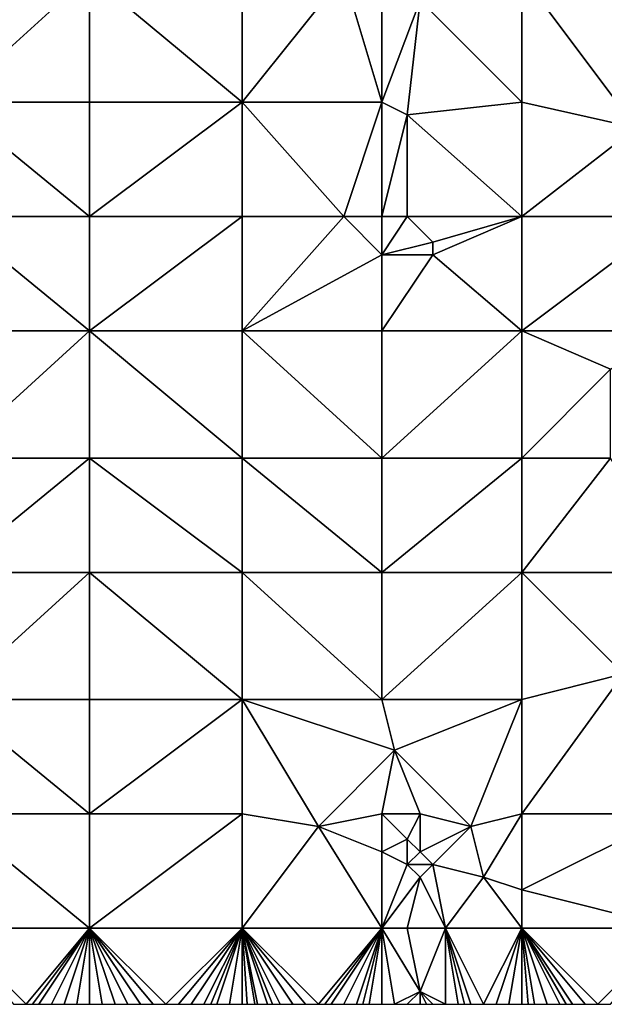
# Model space of a CAD drawing. Units: metres. Extents: x 74375 to 75000, y 348500 to 349000.
# Drawn here: x 74864 to 74910, y 348500 to 348578 of the extents above; entities that cross this region are included whole.
import ezdxf

# ---------------------------------------------------------------- set-up
doc = ezdxf.new("R2010")
doc.units = ezdxf.units.M
doc.layers.add('Terrain', color=15, linetype='Continuous')

msp = doc.modelspace()

# ---------------------------------------------------------------- linework, layer by layer
at = {"layer": 'Terrain'}
for points in [[(74858, 348571, 257.03), (74869, 348571, 257.07), (74869, 348581, 257.07), (74858, 348571, 257.03)], [(74858, 348581, 257.06), (74858, 348571, 257.03), (74869, 348581, 257.07), (74858, 348581, 257.06)], [(74869, 348581, 257.07), (74869, 348571, 257.07), (74881, 348571, 256.98), (74869, 348581, 257.07)], [(74881, 348581, 256.97), (74869, 348581, 257.07), (74881, 348571, 256.98), (74881, 348581, 256.97)], [(74881, 348581, 256.97), (74881, 348571, 256.98), (74889, 348581, 256.76), (74881, 348581, 256.97)], [(74892, 348571, 256.73), (74889, 348581, 256.76), (74881, 348571, 256.98), (74892, 348571, 256.73)], [(74892, 348579, 256.74), (74889, 348581, 256.76), (74892, 348571, 256.73), (74892, 348579, 256.74)], [(74895, 348579, 256.71), (74903, 348571, 256.88), (74903, 348581, 256.8), (74895, 348579, 256.71)], [(74903, 348581, 256.8), (74903, 348571, 256.88), (74912, 348569, 256.96), (74903, 348581, 256.8)], [(74915, 348581, 257.17), (74903, 348581, 256.8), (74912, 348569, 256.96), (74915, 348581, 257.17)], [(74892, 348579, 256.74), (74892, 348571, 256.73), (74895, 348579, 256.71), (74892, 348579, 256.74)], [(74895, 348579, 256.71), (74892, 348571, 256.73), (74894, 348570, 256.64), (74895, 348579, 256.71)], [(74895, 348579, 256.71), (74894, 348570, 256.64), (74903, 348571, 256.88), (74895, 348579, 256.71)], [(74858, 348562, 257.02), (74869, 348562, 257.07), (74858, 348571, 257.03), (74858, 348562, 257.02)], [(74858, 348571, 257.03), (74869, 348562, 257.07), (74869, 348571, 257.07), (74858, 348571, 257.03)], [(74869, 348562, 257.07), (74881, 348571, 256.98), (74869, 348571, 257.07), (74869, 348562, 257.07)], [(74881, 348562, 257.02), (74881, 348571, 256.98), (74869, 348562, 257.07), (74881, 348562, 257.02)], [(74881, 348562, 257.02), (74889, 348562, 256.87), (74881, 348571, 256.98), (74881, 348562, 257.02)], [(74889, 348562, 256.87), (74892, 348571, 256.73), (74881, 348571, 256.98), (74889, 348562, 256.87)], [(74892, 348562, 256.66), (74892, 348571, 256.73), (74889, 348562, 256.87), (74892, 348562, 256.66)], [(74892, 348562, 256.66), (74894, 348570, 256.64), (74892, 348571, 256.73), (74892, 348562, 256.66)], [(74903, 348562, 256.95), (74903, 348571, 256.88), (74894, 348570, 256.64), (74903, 348562, 256.95)], [(74903, 348562, 256.95), (74912, 348569, 256.96), (74903, 348571, 256.88), (74903, 348562, 256.95)], [(74892, 348562, 256.66), (74894, 348562, 256.61), (74894, 348570, 256.64), (74892, 348562, 256.66)], [(74894, 348562, 256.61), (74903, 348562, 256.95), (74894, 348570, 256.64), (74894, 348562, 256.61)], [(74915, 348562, 257.09), (74912, 348569, 256.96), (74903, 348562, 256.95), (74915, 348562, 257.09)], [(74858, 348553, 257.07), (74869, 348553, 257.07), (74858, 348562, 257.02), (74858, 348553, 257.07)], [(74858, 348562, 257.02), (74869, 348553, 257.07), (74869, 348562, 257.07), (74858, 348562, 257.02)], [(74869, 348553, 257.07), (74881, 348562, 257.02), (74869, 348562, 257.07), (74869, 348553, 257.07)], [(74881, 348553, 257.07), (74881, 348562, 257.02), (74869, 348553, 257.07), (74881, 348553, 257.07)], [(74881, 348553, 257.07), (74889, 348562, 256.87), (74881, 348562, 257.02), (74881, 348553, 257.07)], [(74892, 348559, 256.93), (74889, 348562, 256.87), (74881, 348553, 257.07), (74892, 348559, 256.93)], [(74892, 348562, 256.66), (74889, 348562, 256.87), (74892, 348559, 256.93), (74892, 348562, 256.66)], [(74892, 348562, 256.66), (74892, 348559, 256.93), (74894, 348562, 256.61), (74892, 348562, 256.66)], [(74894, 348562, 256.61), (74892, 348559, 256.93), (74896, 348560, 256.8), (74894, 348562, 256.61)], [(74894, 348562, 256.61), (74896, 348560, 256.8), (74903, 348562, 256.95), (74894, 348562, 256.61)], [(74896, 348560, 256.8), (74896, 348559, 256.93), (74903, 348562, 256.95), (74896, 348560, 256.8)], [(74903, 348553, 256.96), (74903, 348562, 256.95), (74896, 348559, 256.93), (74903, 348553, 256.96)], [(74915, 348553, 257.07), (74915, 348562, 257.09), (74903, 348553, 256.96), (74915, 348553, 257.07)], [(74915, 348562, 257.09), (74903, 348562, 256.95), (74903, 348553, 256.96), (74915, 348562, 257.09)], [(74896, 348560, 256.8), (74892, 348559, 256.93), (74896, 348559, 256.93), (74896, 348560, 256.8)], [(74892, 348553, 256.97), (74892, 348559, 256.93), (74881, 348553, 257.07), (74892, 348553, 256.97)], [(74892, 348553, 256.97), (74896, 348559, 256.93), (74892, 348559, 256.93), (74892, 348553, 256.97)], [(74892, 348553, 256.97), (74903, 348553, 256.96), (74896, 348559, 256.93), (74892, 348553, 256.97)], [(74858, 348543, 257.14), (74869, 348543, 257.07), (74869, 348553, 257.07), (74858, 348543, 257.14)], [(74858, 348553, 257.07), (74858, 348543, 257.14), (74869, 348553, 257.07), (74858, 348553, 257.07)], [(74869, 348553, 257.07), (74869, 348543, 257.07), (74881, 348543, 257.08), (74869, 348553, 257.07)], [(74881, 348553, 257.07), (74869, 348553, 257.07), (74881, 348543, 257.08), (74881, 348553, 257.07)], [(74881, 348553, 257.07), (74881, 348543, 257.08), (74892, 348543, 257.06), (74881, 348553, 257.07)], [(74892, 348553, 256.97), (74881, 348553, 257.07), (74892, 348543, 257.06), (74892, 348553, 256.97)], [(74892, 348553, 256.97), (74892, 348543, 257.06), (74903, 348553, 256.96), (74892, 348553, 256.97)], [(74903, 348553, 256.96), (74892, 348543, 257.06), (74903, 348543, 256.89), (74903, 348553, 256.96)], [(74903, 348553, 256.96), (74903, 348543, 256.89), (74910, 348550, 256.9), (74903, 348553, 256.96)], [(74915, 348553, 257.07), (74903, 348553, 256.96), (74910, 348550, 256.9), (74915, 348553, 257.07)], [(74910, 348550, 256.9), (74903, 348543, 256.89), (74910, 348543, 256.89), (74910, 348550, 256.9)], [(74858, 348534, 257.12), (74869, 348534, 257.08), (74869, 348543, 257.07), (74858, 348534, 257.12)], [(74858, 348543, 257.14), (74858, 348534, 257.12), (74869, 348543, 257.07), (74858, 348543, 257.14)], [(74869, 348543, 257.07), (74869, 348534, 257.08), (74881, 348534, 257.11), (74869, 348543, 257.07)], [(74881, 348543, 257.08), (74869, 348543, 257.07), (74881, 348534, 257.11), (74881, 348543, 257.08)], [(74892, 348534, 257.06), (74881, 348543, 257.08), (74881, 348534, 257.11), (74892, 348534, 257.06)], [(74892, 348543, 257.06), (74881, 348543, 257.08), (74892, 348534, 257.06), (74892, 348543, 257.06)], [(74892, 348543, 257.06), (74892, 348534, 257.06), (74903, 348543, 256.89), (74892, 348543, 257.06)], [(74903, 348543, 256.89), (74892, 348534, 257.06), (74903, 348534, 256.96), (74903, 348543, 256.89)], [(74903, 348543, 256.89), (74903, 348534, 256.96), (74910, 348543, 256.89), (74903, 348543, 256.89)], [(74915, 348534, 257.05), (74910, 348543, 256.89), (74903, 348534, 256.96), (74915, 348534, 257.05)], [(74858, 348524, 257.06), (74869, 348524, 257.08), (74869, 348534, 257.08), (74858, 348524, 257.06)], [(74858, 348534, 257.12), (74858, 348524, 257.06), (74869, 348534, 257.08), (74858, 348534, 257.12)], [(74869, 348534, 257.08), (74869, 348524, 257.08), (74881, 348524, 257.09), (74869, 348534, 257.08)], [(74881, 348534, 257.11), (74869, 348534, 257.08), (74881, 348524, 257.09), (74881, 348534, 257.11)], [(74881, 348534, 257.11), (74881, 348524, 257.09), (74892, 348524, 257.01), (74881, 348534, 257.11)], [(74892, 348534, 257.06), (74881, 348534, 257.11), (74892, 348524, 257.01), (74892, 348534, 257.06)], [(74892, 348534, 257.06), (74892, 348524, 257.01), (74903, 348534, 256.96), (74892, 348534, 257.06)], [(74903, 348534, 256.96), (74892, 348524, 257.01), (74903, 348524, 256.92), (74903, 348534, 256.96)], [(74903, 348534, 256.96), (74903, 348524, 256.92), (74911, 348526, 256.89), (74903, 348534, 256.96)], [(74915, 348534, 257.05), (74903, 348534, 256.96), (74911, 348526, 256.89), (74915, 348534, 257.05)], [(74911, 348526, 256.89), (74903, 348524, 256.92), (74903, 348515, 256.71), (74911, 348526, 256.89)], [(74911, 348526, 256.89), (74903, 348515, 256.71), (74915, 348515, 257), (74911, 348526, 256.89)], [(74858, 348515, 256.96), (74869, 348515, 257.09), (74858, 348524, 257.06), (74858, 348515, 256.96)], [(74858, 348524, 257.06), (74869, 348515, 257.09), (74869, 348524, 257.08), (74858, 348524, 257.06)], [(74869, 348515, 257.09), (74881, 348524, 257.09), (74869, 348524, 257.08), (74869, 348515, 257.09)], [(74881, 348515, 257.05), (74881, 348524, 257.09), (74869, 348515, 257.09), (74881, 348515, 257.05)], [(74881, 348515, 257.05), (74887, 348514, 256.95), (74881, 348524, 257.09), (74881, 348515, 257.05)], [(74892, 348524, 257.01), (74881, 348524, 257.09), (74893, 348520, 256.98), (74892, 348524, 257.01)], [(74893, 348520, 256.98), (74881, 348524, 257.09), (74887, 348514, 256.95), (74893, 348520, 256.98)], [(74892, 348524, 257.01), (74893, 348520, 256.98), (74903, 348524, 256.92), (74892, 348524, 257.01)], [(74899, 348514, 256.54), (74903, 348524, 256.92), (74893, 348520, 256.98), (74899, 348514, 256.54)], [(74899, 348514, 256.54), (74903, 348515, 256.71), (74903, 348524, 256.92), (74899, 348514, 256.54)], [(74892, 348515, 256.78), (74893, 348520, 256.98), (74887, 348514, 256.95), (74892, 348515, 256.78)], [(74892, 348515, 256.78), (74895, 348515, 256.64), (74893, 348520, 256.98), (74892, 348515, 256.78)], [(74895, 348515, 256.64), (74899, 348514, 256.54), (74893, 348520, 256.98), (74895, 348515, 256.64)], [(74858, 348506, 256.9), (74869, 348506, 257.12), (74858, 348515, 256.96), (74858, 348506, 256.9)], [(74858, 348515, 256.96), (74869, 348506, 257.12), (74869, 348515, 257.09), (74858, 348515, 256.96)], [(74869, 348506, 257.12), (74881, 348515, 257.05), (74869, 348515, 257.09), (74869, 348506, 257.12)], [(74881, 348506, 256.98), (74881, 348515, 257.05), (74869, 348506, 257.12), (74881, 348506, 256.98)], [(74881, 348506, 256.98), (74887, 348514, 256.95), (74881, 348515, 257.05), (74881, 348506, 256.98)], [(74892, 348515, 256.78), (74887, 348514, 256.95), (74892, 348512, 256.61), (74892, 348515, 256.78)], [(74892, 348515, 256.78), (74892, 348512, 256.61), (74894, 348513, 256.53), (74892, 348515, 256.78)], [(74892, 348515, 256.78), (74894, 348513, 256.53), (74895, 348515, 256.64), (74892, 348515, 256.78)], [(74895, 348515, 256.64), (74894, 348513, 256.53), (74895, 348512, 256.39), (74895, 348515, 256.64)], [(74895, 348515, 256.64), (74895, 348512, 256.39), (74899, 348514, 256.54), (74895, 348515, 256.64)], [(74899, 348514, 256.54), (74900, 348510, 256.4), (74903, 348515, 256.71), (74899, 348514, 256.54)], [(74900, 348510, 256.4), (74903, 348509, 256.52), (74903, 348515, 256.71), (74900, 348510, 256.4)], [(74915, 348506, 256.93), (74915, 348515, 257), (74903, 348509, 256.52), (74915, 348506, 256.93)], [(74915, 348515, 257), (74903, 348515, 256.71), (74903, 348509, 256.52), (74915, 348515, 257)], [(74892, 348506, 256.59), (74887, 348514, 256.95), (74881, 348506, 256.98), (74892, 348506, 256.59)], [(74892, 348506, 256.59), (74892, 348512, 256.61), (74887, 348514, 256.95), (74892, 348506, 256.59)], [(74899, 348514, 256.54), (74895, 348512, 256.39), (74896, 348511, 256.31), (74899, 348514, 256.54)], [(74899, 348514, 256.54), (74896, 348511, 256.31), (74900, 348510, 256.4), (74899, 348514, 256.54)], [(74894, 348513, 256.53), (74892, 348512, 256.61), (74894, 348511, 256.36), (74894, 348513, 256.53)], [(74894, 348513, 256.53), (74894, 348511, 256.36), (74895, 348512, 256.39), (74894, 348513, 256.53)], [(74892, 348506, 256.59), (74894, 348511, 256.36), (74892, 348512, 256.61), (74892, 348506, 256.59)], [(74895, 348512, 256.39), (74894, 348511, 256.36), (74896, 348511, 256.31), (74895, 348512, 256.39)], [(74892, 348506, 256.59), (74895, 348510, 256.23), (74894, 348511, 256.36), (74892, 348506, 256.59)], [(74894, 348511, 256.36), (74895, 348510, 256.23), (74896, 348511, 256.31), (74894, 348511, 256.36)], [(74897, 348506, 256.41), (74896, 348511, 256.31), (74895, 348510, 256.23), (74897, 348506, 256.41)], [(74897, 348506, 256.41), (74900, 348510, 256.4), (74896, 348511, 256.31), (74897, 348506, 256.41)], [(74892, 348506, 256.59), (74894, 348506, 256.48), (74895, 348510, 256.23), (74892, 348506, 256.59)], [(74894, 348506, 256.48), (74897, 348506, 256.41), (74895, 348510, 256.23), (74894, 348506, 256.48)], [(74897, 348506, 256.41), (74903, 348506, 256.59), (74900, 348510, 256.4), (74897, 348506, 256.41)], [(74903, 348506, 256.59), (74903, 348509, 256.52), (74900, 348510, 256.4), (74903, 348506, 256.59)], [(74915, 348506, 256.93), (74903, 348509, 256.52), (74903, 348506, 256.59), (74915, 348506, 256.93)], [(74858, 348506, 256.9), (74863, 348500, 257.07), (74864, 348500, 257.08), (74858, 348506, 256.9)], [(74858, 348506, 256.9), (74864, 348500, 257.08), (74869, 348506, 257.12), (74858, 348506, 256.9)], [(74864, 348500, 257.08), (74864.5, 348500, 257.085), (74869, 348506, 257.12), (74864, 348500, 257.08)], [(74864.5, 348500, 257.085), (74865, 348500, 257.09), (74869, 348506, 257.12), (74864.5, 348500, 257.085)], [(74865, 348500, 257.09), (74866, 348500, 257.1), (74869, 348506, 257.12), (74865, 348500, 257.09)], [(74866, 348500, 257.1), (74867, 348500, 257.11), (74869, 348506, 257.12), (74866, 348500, 257.1)], [(74867, 348500, 257.11), (74868, 348500, 257.12), (74869, 348506, 257.12), (74867, 348500, 257.11)], [(74868, 348500, 257.12), (74869, 348500, 257.12), (74869, 348506, 257.12), (74868, 348500, 257.12)], [(74869, 348506, 257.12), (74869, 348500, 257.12), (74870, 348500, 257.1), (74869, 348506, 257.12)], [(74869, 348506, 257.12), (74870, 348500, 257.1), (74871, 348500, 257.08), (74869, 348506, 257.12)], [(74869, 348506, 257.12), (74871, 348500, 257.08), (74872, 348500, 257.08), (74869, 348506, 257.12)], [(74869, 348506, 257.12), (74872, 348500, 257.08), (74873, 348500, 257.08), (74869, 348506, 257.12)], [(74869, 348506, 257.12), (74873, 348500, 257.08), (74874, 348500, 257.07), (74869, 348506, 257.12)], [(74869, 348506, 257.12), (74874, 348500, 257.07), (74875, 348500, 257.07), (74869, 348506, 257.12)], [(74881, 348506, 256.98), (74869, 348506, 257.12), (74875, 348500, 257.07), (74881, 348506, 256.98)], [(74881, 348506, 256.98), (74875, 348500, 257.07), (74876, 348500, 257.07), (74881, 348506, 256.98)], [(74881, 348506, 256.98), (74876, 348500, 257.07), (74877, 348500, 257.07), (74881, 348506, 256.98)], [(74881, 348506, 256.98), (74877, 348500, 257.07), (74878, 348500, 257.07), (74881, 348506, 256.98)], [(74881, 348506, 256.98), (74878, 348500, 257.07), (74878.538, 348500, 257.065), (74881, 348506, 256.98)], [(74881, 348506, 256.98), (74878.538, 348500, 257.065), (74879, 348500, 257.06), (74881, 348506, 256.98)], [(74881, 348506, 256.98), (74879, 348500, 257.06), (74880, 348500, 257.02), (74881, 348506, 256.98)], [(74881, 348506, 256.98), (74880, 348500, 257.02), (74881, 348500, 257.01), (74881, 348506, 256.98)], [(74881, 348506, 256.98), (74881, 348500, 257.01), (74881.4, 348500, 257.002), (74881, 348506, 256.98)], [(74881, 348506, 256.98), (74881.4, 348500, 257.002), (74882, 348500, 256.99), (74881, 348506, 256.98)], [(74881, 348506, 256.98), (74882, 348500, 256.99), (74882.2, 348500, 256.986), (74881, 348506, 256.98)], [(74881, 348506, 256.98), (74882.2, 348500, 256.986), (74883, 348500, 256.97), (74881, 348506, 256.98)], [(74881, 348506, 256.98), (74883, 348500, 256.97), (74883.4, 348500, 256.962), (74881, 348506, 256.98)], [(74881, 348506, 256.98), (74883.4, 348500, 256.962), (74884, 348500, 256.95), (74881, 348506, 256.98)], [(74881, 348506, 256.98), (74884, 348500, 256.95), (74885, 348500, 256.93), (74881, 348506, 256.98)], [(74881, 348506, 256.98), (74885, 348500, 256.93), (74886, 348500, 256.9), (74881, 348506, 256.98)], [(74881, 348506, 256.98), (74886, 348500, 256.9), (74887, 348500, 256.87), (74881, 348506, 256.98)], [(74892, 348506, 256.59), (74881, 348506, 256.98), (74887, 348500, 256.87), (74892, 348506, 256.59)], [(74892, 348506, 256.59), (74887, 348500, 256.87), (74887.5, 348500, 256.86), (74892, 348506, 256.59)], [(74892, 348506, 256.59), (74887.5, 348500, 256.86), (74888, 348500, 256.85), (74892, 348506, 256.59)], [(74892, 348506, 256.59), (74888, 348500, 256.85), (74889, 348500, 256.83), (74892, 348506, 256.59)], [(74892, 348506, 256.59), (74889, 348500, 256.83), (74890, 348500, 256.85), (74892, 348506, 256.59)], [(74892, 348506, 256.59), (74890, 348500, 256.85), (74890.5, 348500, 256.835), (74892, 348506, 256.59)], [(74892, 348506, 256.59), (74890.5, 348500, 256.835), (74891, 348500, 256.82), (74892, 348506, 256.59)], [(74892, 348506, 256.59), (74891, 348500, 256.82), (74892, 348500, 256.79), (74892, 348506, 256.59)], [(74892, 348506, 256.59), (74892, 348500, 256.79), (74893, 348500, 256.75), (74892, 348506, 256.59)], [(74892, 348506, 256.59), (74893, 348500, 256.75), (74895, 348501, 256.53), (74892, 348506, 256.59)], [(74892, 348506, 256.59), (74895, 348501, 256.53), (74894, 348506, 256.48), (74892, 348506, 256.59)], [(74894, 348506, 256.48), (74895, 348501, 256.53), (74897, 348506, 256.41), (74894, 348506, 256.48)], [(74897, 348506, 256.41), (74895, 348501, 256.53), (74897, 348500, 256.69), (74897, 348506, 256.41)], [(74897, 348506, 256.41), (74897, 348500, 256.69), (74898, 348500, 256.7), (74897, 348506, 256.41)], [(74897, 348506, 256.41), (74898, 348500, 256.7), (74898.5, 348500, 256.705), (74897, 348506, 256.41)], [(74897, 348506, 256.41), (74898.5, 348500, 256.705), (74899, 348500, 256.71), (74897, 348506, 256.41)], [(74897, 348506, 256.41), (74899, 348500, 256.71), (74900, 348500, 256.76), (74897, 348506, 256.41)], [(74897, 348506, 256.41), (74900, 348500, 256.76), (74903, 348506, 256.59), (74897, 348506, 256.41)], [(74900, 348500, 256.76), (74901, 348500, 256.72), (74903, 348506, 256.59), (74900, 348500, 256.76)], [(74901, 348500, 256.72), (74902, 348500, 256.73), (74903, 348506, 256.59), (74901, 348500, 256.72)], [(74902, 348500, 256.73), (74903, 348500, 256.75), (74903, 348506, 256.59), (74902, 348500, 256.73)], [(74903, 348506, 256.59), (74903, 348500, 256.75), (74903.5, 348500, 256.76), (74903, 348506, 256.59)], [(74903, 348506, 256.59), (74903.5, 348500, 256.76), (74904, 348500, 256.77), (74903, 348506, 256.59)], [(74903, 348506, 256.59), (74904, 348500, 256.77), (74905, 348500, 256.78), (74903, 348506, 256.59)], [(74903, 348506, 256.59), (74905, 348500, 256.78), (74906, 348500, 256.8), (74903, 348506, 256.59)], [(74903, 348506, 256.59), (74906, 348500, 256.8), (74906.5, 348500, 256.81), (74903, 348506, 256.59)], [(74903, 348506, 256.59), (74906.5, 348500, 256.81), (74907, 348500, 256.82), (74903, 348506, 256.59)], [(74903, 348506, 256.59), (74907, 348500, 256.82), (74908, 348500, 256.83), (74903, 348506, 256.59)], [(74903, 348506, 256.59), (74908, 348500, 256.83), (74909, 348500, 256.84), (74903, 348506, 256.59)], [(74915, 348506, 256.93), (74903, 348506, 256.59), (74909, 348500, 256.84), (74915, 348506, 256.93)], [(74915, 348506, 256.93), (74909, 348500, 256.84), (74910, 348500, 256.85), (74915, 348506, 256.93)], [(74895, 348501, 256.53), (74893, 348500, 256.75), (74894, 348500, 256.72), (74895, 348501, 256.53)], [(74895, 348501, 256.53), (74894, 348500, 256.72), (74895, 348500, 256.69), (74895, 348501, 256.53)], [(74895, 348501, 256.53), (74895, 348500, 256.69), (74895.5, 348500, 256.69), (74895, 348501, 256.53)], [(74895, 348501, 256.53), (74895.5, 348500, 256.69), (74896, 348500, 256.69), (74895, 348501, 256.53)], [(74895, 348501, 256.53), (74896, 348500, 256.69), (74897, 348500, 256.69), (74895, 348501, 256.53)]]:
    msp.add_3dface(points, dxfattribs=at)

doc.saveas('drawing.dxf')
